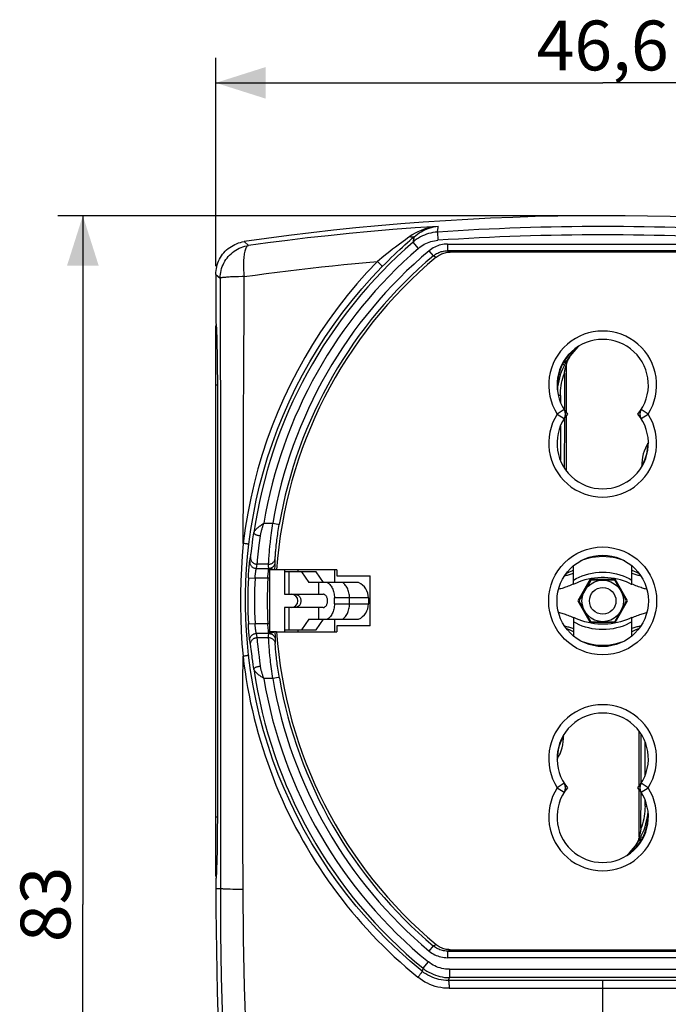
# Model space of a CAD drawing. Units: millimetres. Extents: x -35 to 113, y -42 to 64.
# Drawn here: x -35 to 4, y -5 to 54 of the extents above; entities that cross this region are included whole.
import ezdxf

# ---------------------------------------------------------------- set-up
doc = ezdxf.new("R2010")
doc.units = ezdxf.units.MM
doc.header["$LTSCALE"] = 16.335
doc.layers.get('0').update_dxf_attribs({"linetype": 'CONTINUOUS'})
doc.layers.add('IMPORT_IGES', color=7, linetype='CONTINUOUS')
doc.layers.add('RACCORDO', color=7, linetype='CONTINUOUS')
doc.styles.get("Standard").update_dxf_attribs({"font": 'txt', "width": 0.8})
doc.dimstyles.new('DIMSTYLE_1', dxfattribs={"dimtxt": 3, "dimasz": 3, "dimexe": 1.5, "dimexo": 0.5, "dimgap": 0.75, "dimtad": 1, "dimdec": 1, "dimtxsty": 'STANDARD', "dimblk": '_FILLED', "dimblk1": '_FILLED', "dimblk2": '_FILLED', "dimcen": 0.09, "dimadec": 0, "dimazin": 0, "dimtfac": 1, "dimtdec": 1, "dimtofl": 0, "dimtmove": 0, "dimatfit": 3, "dimldrblk": '_FILLED', "dimfxl": 1, "dimtolj": 1, "dimarcsym": 0})
doc.dimstyles.new('DIMSTYLE_2', dxfattribs={"dimtxt": 3, "dimasz": 3, "dimexe": 1.5, "dimexo": 0.5, "dimgap": 0.75, "dimtad": 1, "dimdec": 0, "dimtxsty": 'STANDARD', "dimblk": '_FILLED', "dimblk1": '_FILLED', "dimblk2": '_FILLED', "dimcen": 0.09, "dimadec": 0, "dimazin": 0, "dimtfac": 1, "dimtdec": 0, "dimtofl": 0, "dimtmove": 0, "dimatfit": 3, "dimldrblk": '_FILLED', "dimfxl": 1, "dimtolj": 1, "dimarcsym": 0})

# ---------------------------------------------------------------- blocks, each defined once
blk = doc.blocks.new('_FILLED')
at = {"color": 0, "linetype": 'BYBLOCK'}
blk.add_solid([(0, 0), (-1, 0.317), (-1, -0.317)], dxfattribs=at)
blk = doc.blocks.new('*D0')
at = {"color": 7, "linetype": 'CONTINUOUS'}
for p, q in [((-23.294, 39.208), (-23.294, 51.747)), ((23.294, 39.208), (23.294, 51.747)), ((-23.294, 50.247), (0, 50.247)), ((23.294, 50.247), (0, 50.247))]:
    blk.add_line(p, q, dxfattribs=at)
at = {"color": 7, "linetype": 'CONTINUOUS', "xscale": 3, "yscale": 3, "zscale": 3, "rotation": 180}
blk.add_blockref('_FILLED', (-23.294, 50.247), dxfattribs=at)
at = {"color": 7, "linetype": 'CONTINUOUS', "xscale": 3, "yscale": 3, "zscale": 3}
blk.add_blockref('_FILLED', (23.294, 50.247), dxfattribs=at)
at = {"color": 7, "linetype": 'CONTINUOUS', "insert": (0, 53.997), "char_height": 3, "width": 13.17857, "attachment_point": 2, "line_spacing_factor": 0.9}
blk.add_mtext('46,6', dxfattribs=at)
blk = doc.blocks.new('*D2')
at = {"color": 7, "linetype": 'CONTINUOUS'}
for p, q in [((-0.5, 42.247), (-32.8, 42.247)), ((-31.3, 42.247), (-31.3, 0.778)), ((-31.3, -40.691), (-31.3, 0.778)), ((-0.5, -40.691), (-32.8, -40.691))]:
    blk.add_line(p, q, dxfattribs=at)
at = {"color": 7, "linetype": 'CONTINUOUS', "xscale": 3, "yscale": 3, "zscale": 3}
for p, rotation in [((-31.3, 42.247), 90), ((-31.3, -40.691), 270)]:
    blk.add_blockref('_FILLED', p, dxfattribs=dict(at, rotation=rotation))
at = {"color": 7, "linetype": 'CONTINUOUS', "insert": (-35.05, 0.778), "char_height": 3, "width": 6.75, "attachment_point": 2, "rotation": 90, "line_spacing_factor": 0.9}
blk.add_mtext('83', dxfattribs=at)

msp = doc.modelspace()

# ---------------------------------------------------------------- linework, layer by layer
at = {"color": 7, "linetype": 'CONTINUOUS'}
msp.add_arc((4.76, 27.275), 2.4, 146.87706, 182.98408, dxfattribs=at)
at = {"layer": 'IMPORT_IGES', "color": 253, "linetype": 'CONTINUOUS'}
for p, q in [((-9.952, 41.264), (-9.919, 40.765)), ((-11.421, 40.66), (-11.417, 40.664)), ((-11.094, 40.282), (-11.421, 40.66)), ((-9.351, 40.537), (-9.351, 40.137)), ((-9.351, 40.537), (9.351, 40.537)), ((-10.188, 39.832), (-10.445, 40.138)), ((-9.191, 40.053), (-9.351, 40.137)), ((-23.293, 38.707), (-23.032, 38.481)), ((-21.923, 38.576), (-22.132, 38.569)), ((-1.848, 33.953), (-1.94, 33.953)), ((-21.624, 29.69), (-21.611, 33.258)), ((-2.202, 33.252), (-2.201, 30.408)), ((-2.307, 32.76), (-2.309, 30.563)), ((-23.202, 32.053), (-23.3, 32.053)), ((-2.55, 31.412), (-2.55, 31.024)), ((-2.317, 30.573), (-2.739, 30.303)), ((-2.739, 30.303), (-2.317, 30.034)), ((2.739, 30.303), (2.317, 30.573)), ((2.317, 30.034), (2.739, 30.303)), ((-21.635, 26.108), (-21.624, 29.69)), ((-2.309, 30.043), (-2.311, 27.065)), ((-2.2, 30.199), (-2.199, 26.903)), ((-2.55, 29.582), (-2.55, 27.527)), ((-21.644, 22.514), (-21.635, 26.108)), ((-21.57, 22.504), (-21.644, 22.514)), ((-21.501, 22.495), (-21.57, 22.504)), ((-18.903, 20.803), (-18.903, 19.453)), ((-16.15, 20.923), (-16.15, 20.153)), ((-14.1, 19.237), (-16.152, 19.237)), ((-15.245, 18.87), (-15.245, 19.237)), ((-18.903, 18.653), (-18.903, 17.303)), ((-16.152, 18.87), (-14.1, 18.87)), ((-16.15, 17.953), (-16.15, 17.183)), ((-21.66, 7.847), (-21.66, 10.977)), ((2.2, 7.907), (2.199, 11.204)), ((2.309, 8.064), (2.311, 11.042)), ((2.55, 8.524), (2.55, 10.58)), ((-21.66, 4.745), (-21.66, 7.847)), ((-2.317, 8.073), (-2.739, 7.803)), ((-2.739, 7.803), (-2.317, 7.534)), ((2.739, 7.803), (2.317, 8.073)), ((2.317, 7.534), (2.739, 7.803)), ((2.202, 4.855), (2.201, 7.699)), ((2.307, 5.347), (2.309, 7.543)), ((2.55, 6.694), (2.55, 7.082)), ((-23.3, 6.053), (-23.202, 6.053)), ((-21.657, 1.669), (-21.66, 4.745)), ((1.848, 4.153), (1.94, 4.153)), ((-23.293, 1.733), (-23.022, 1.733)), ((-22.076, 1.676), (-22.262, 1.68)), ((-21.873, 1.672), (-22.076, 1.676)), ((-21.657, 1.669), (-21.873, 1.672)), ((-10.445, -2.032), (-10.188, -1.726)), ((-9.351, -2.031), (-9.191, -1.947)), ((-9.351, -2.031), (-9.351, -2.431)), ((-10.814, -3.065), (-10.497, -2.678)), ((9.351, -2.431), (-9.351, -2.431)), ((-10.814, -3.065), (-10.872, -3.246)), ((-9.231, -3.13), (-9.231, -3.63)), ((-9.231, -3.13), (9.231, -3.13)), ((-9.293, -3.804), (-9.231, -3.63)), ((-6.413, -3.8), (-9.293, -3.804)), ((9.231, -3.63), (-9.231, -3.63)), ((-2.235, -3.797), (-6.413, -3.8)), ((2.235, -3.797), (-2.235, -3.797)), ((0, -40.691), (0, -3.797)), ((6.413, -3.8), (2.235, -3.797)), ((-9.248, -4.274), (-5.216, -4.269)), ((-5.216, -4.269), (-1.057, -4.267)), ((-1.057, -4.267), (2.109, -4.267)), ((2.109, -4.267), (5.216, -4.269))]:
    msp.add_line(p, q, dxfattribs=at)
at = {"layer": 'IMPORT_IGES', "color": 7, "linetype": 'CONTINUOUS'}
for p, q in [((-21.318, 40.46), (-21.581, 40.686)), ((9.351, 40.137), (-9.351, 40.137)), ((9.191, 40.053), (-9.191, 40.053)), ((-23.294, 38.708), (-23.294, 35.795)), ((-23.3, 2.503), (-23.3, 35.603)), ((-23.247, 35.214), (-23.238, 34.97)), ((-23.238, 34.97), (-23.23, 34.69)), ((-23.23, 34.69), (-23.223, 34.377)), ((-23.223, 34.377), (-23.217, 34.036)), ((-23.217, 34.036), (-23.211, 33.67)), ((-23.211, 33.67), (-23.207, 33.283)), ((-23.207, 33.283), (-23.204, 32.882)), ((-2.3, 33.254), (-2.419, 33.304)), ((-2.158, 33.508), (-2.26, 33.466)), ((-2.226, 33.151), (-2.202, 33.252)), ((-23.204, 32.882), (-23.202, 32.471)), ((-23.202, 32.471), (-23.202, 32.054)), ((-23.202, 32.053), (-23.202, 5.843)), ((-2.725, 31.828), (-2.725, 32.053)), ((-16, 20.923), (-19.635, 20.923)), ((-19.15, 20.803), (-19.15, 19.453)), ((-17.253, 20.803), (-19.148, 20.803)), ((-18.125, 20.803), (-17.687, 20.153)), ((-16.815, 20.153), (-17.253, 20.803)), ((-16, 20.923), (-16, 20.553)), ((-1.75, 20.041), (-1.75, 21.174)), ((1.75, 20.041), (1.75, 21.174)), ((-16, 20.553), (-14, 20.553)), ((-14, 17.553), (-14, 20.553)), ((-0.751, 20.353), (-1.501, 19.053)), ((-0.722, 20.303), (-1.443, 19.053)), ((-0.751, 20.353), (0.751, 20.353)), ((0.722, 20.303), (-0.722, 20.303)), ((1.443, 19.053), (0.722, 20.303)), ((1.501, 19.053), (0.751, 20.353)), ((-14.7, 20.153), (-17.687, 20.153)), ((-17.112, 20.153), (-17.112, 19.453)), ((-1.73, 20.052), (-1.75, 20.041)), ((1.75, 20.041), (1.734, 20.05)), ((1.837, 20.032), (1.75, 20.068)), ((-19.15, 19.453), (-16.838, 19.453)), ((-16.152, 18.87), (-16.152, 19.237)), ((-14.1, 19.237), (-14.1, 18.87)), ((-1.501, 19.053), (-0.751, 17.753)), ((-1.443, 19.053), (-0.722, 17.803)), ((0.722, 17.803), (1.443, 19.053)), ((0.751, 17.753), (1.501, 19.053)), ((-19.15, 18.653), (-19.15, 17.303)), ((-16.838, 18.653), (-19.15, 18.653)), ((-17.112, 18.653), (-17.112, 17.953)), ((-17.687, 17.953), (-18.125, 17.303)), ((-17.687, 17.953), (-14.7, 17.953)), ((-17.253, 17.303), (-16.815, 17.953)), ((-1.75, 18.066), (-1.75, 16.933)), ((-1.73, 18.055), (-1.75, 18.066)), ((-0.722, 17.803), (0.722, 17.803)), ((1.75, 18.066), (1.734, 18.057)), ((1.75, 16.933), (1.75, 18.066)), ((-19.148, 17.303), (-17.253, 17.303)), ((-16, 17.553), (-16, 17.183)), ((-14, 17.553), (-16, 17.553)), ((0.751, 17.753), (-0.751, 17.753)), ((-19.635, 17.183), (-16, 17.183)), ((2.725, 6.278), (2.725, 6.053)), ((-23.203, 5.43), (-23.206, 5.022)), ((-23.202, 5.843), (-23.203, 5.43)), ((-23.206, 5.022), (-23.209, 4.628)), ((2.226, 4.956), (2.202, 4.855)), ((2.3, 4.852), (2.419, 4.803)), ((-23.214, 4.251), (-23.22, 3.897)), ((-23.209, 4.628), (-23.214, 4.251)), ((2.158, 4.598), (2.26, 4.64)), ((-23.226, 3.569), (-23.234, 3.272)), ((-23.22, 3.897), (-23.226, 3.569)), ((-23.293, 2.312), (-23.293, 1.733)), ((-10.079, -1.671), (-10.133, -1.699)), ((-9.351, -2.031), (9.351, -2.031)), ((-9.191, -1.947), (9.191, -1.947))]:
    msp.add_line(p, q, dxfattribs=at)
at = {"layer": 'IMPORT_IGES', "color": 253, "linetype": 'CONTINUOUS'}
for points in [[(-9.897, 41.607), (-11.281, 41.512), (-12.635, 41.407), (-13.961, 41.293), (-15.259, 41.171), (-16.528, 41.041), (-17.768, 40.905), (-18.979, 40.762), (-20.162, 40.613), (-21.317, 40.46)], [(-9.897, 41.607), (-10.121, 41.581), (-10.337, 41.543), (-10.545, 41.493), (-10.746, 41.432), (-10.939, 41.36), (-11.123, 41.28), (-11.298, 41.19), (-11.463, 41.092), (-11.619, 40.988)], [(-11.357, 40.979), (-11.259, 41.061), (-11.157, 41.138), (-11.049, 41.211), (-10.937, 41.279), (-10.821, 41.342), (-10.7, 41.399), (-10.576, 41.451), (-10.448, 41.496), (-10.316, 41.535), (-10.18, 41.568), (-10.04, 41.593), (-9.898, 41.611)], [(-13.273, 39.179), (-13.087, 39.367), (-12.906, 39.548), (-12.728, 39.722), (-12.554, 39.889), (-12.385, 40.05), (-12.221, 40.204), (-12.062, 40.351), (-11.907, 40.491), (-11.76, 40.624), (-11.619, 40.75), (-11.484, 40.868), (-11.357, 40.979)], [(-11.619, 40.988), (-11.743, 40.899), (-11.875, 40.803), (-12.015, 40.7), (-12.32, 40.474)], [(-11.357, 40.979), (-11.372, 40.969), (-11.389, 40.96), (-11.407, 40.954), (-11.426, 40.949), (-11.447, 40.947), (-11.469, 40.947), (-11.492, 40.949), (-11.516, 40.953), (-11.541, 40.959), (-11.566, 40.967), (-11.592, 40.976), (-11.619, 40.988)], [(-9.952, 41.26), (-10.085, 41.248), (-10.218, 41.229), (-10.349, 41.202), (-10.479, 41.169), (-10.607, 41.128), (-10.732, 41.081), (-10.855, 41.027), (-10.975, 40.967), (-11.091, 40.9), (-11.204, 40.827), (-11.312, 40.749), (-11.417, 40.664)], [(-23.031, 38.481), (-23.027, 38.6), (-23.017, 38.718), (-22.999, 38.835), (-22.974, 38.952), (-22.943, 39.066), (-22.905, 39.179), (-22.86, 39.289), (-22.809, 39.396), (-22.751, 39.5), (-22.687, 39.601), (-22.618, 39.697), (-22.543, 39.789), (-22.462, 39.877), (-22.377, 39.96), (-22.286, 40.037), (-22.192, 40.109), (-22.093, 40.175), (-21.99, 40.235), (-21.884, 40.289), (-21.775, 40.337), (-21.664, 40.378), (-21.55, 40.412), (-21.434, 40.439), (-21.318, 40.46)], [(-21.317, 40.46), (-21.348, 40.448), (-21.378, 40.43), (-21.407, 40.404), (-21.435, 40.371), (-21.461, 40.332), (-21.485, 40.285), (-21.508, 40.232), (-21.529, 40.173), (-21.548, 40.107), (-21.566, 40.035), (-21.581, 39.958), (-21.594, 39.875), (-21.606, 39.787), (-21.615, 39.694), (-21.622, 39.596), (-21.627, 39.495), (-21.629, 39.39), (-21.63, 39.282), (-21.628, 39.17), (-21.624, 39.056), (-21.618, 38.94), (-21.61, 38.822), (-21.599, 38.703), (-21.587, 38.584)], [(-12.32, 40.474), (-12.481, 40.351), (-12.648, 40.223), (-12.82, 40.09), (-12.998, 39.95), (-13.181, 39.803), (-13.562, 39.493)], [(-11.094, 40.282), (-11.01, 40.351), (-10.923, 40.415), (-10.834, 40.473), (-10.74, 40.527), (-10.644, 40.576), (-10.546, 40.62), (-10.445, 40.658), (-10.342, 40.691), (-10.238, 40.718), (-10.133, 40.739), (-10.027, 40.755), (-9.919, 40.765)], [(-9.351, 40.537), (-9.451, 40.534), (-9.55, 40.525), (-9.648, 40.511), (-9.744, 40.491), (-9.84, 40.465), (-9.934, 40.434), (-10.025, 40.398), (-10.115, 40.356), (-10.202, 40.309), (-10.286, 40.257), (-10.367, 40.2), (-10.445, 40.138)], [(-10.188, 39.832), (-10.128, 39.879), (-10.066, 39.923), (-10.002, 39.963), (-9.935, 39.998), (-9.867, 40.03), (-9.797, 40.058), (-9.725, 40.082), (-9.652, 40.101), (-9.578, 40.117), (-9.503, 40.128), (-9.427, 40.134), (-9.351, 40.136)], [(-13.562, 39.493), (-14.192, 38.827), (-14.797, 38.145), (-15.378, 37.446), (-15.937, 36.731), (-16.472, 36), (-16.984, 35.252), (-17.474, 34.486), (-17.941, 33.705), (-18.383, 32.908), (-18.801, 32.096), (-19.196, 31.268), (-19.562, 30.431), (-19.901, 29.586), (-20.214, 28.731), (-20.5, 27.868), (-20.758, 26.997), (-20.99, 26.118), (-21.194, 25.23), (-21.371, 24.333), (-21.521, 23.428), (-21.644, 22.514)], [(-21.587, 38.584), (-20.925, 38.674), (-20.262, 38.762), (-19.598, 38.847), (-18.934, 38.929), (-18.27, 39.009), (-17.603, 39.086), (-16.932, 39.16), (-16.259, 39.233), (-15.585, 39.302), (-14.91, 39.368), (-14.236, 39.432), (-13.562, 39.493)], [(-21.304, 22.461), (-21.184, 23.352), (-21.035, 24.236), (-20.86, 25.114), (-20.658, 25.983), (-20.429, 26.844), (-20.174, 27.698), (-19.891, 28.546), (-19.582, 29.386), (-19.246, 30.218), (-18.882, 31.042), (-18.492, 31.857), (-18.076, 32.658), (-17.637, 33.445), (-17.174, 34.216), (-16.687, 34.973), (-16.177, 35.713), (-15.644, 36.437), (-15.087, 37.146), (-14.506, 37.841), (-13.901, 38.519), (-13.273, 39.179)], [(-13.273, 39.179), (-13.274, 39.183), (-13.278, 39.189), (-13.284, 39.199), (-13.294, 39.211), (-13.307, 39.227), (-13.323, 39.245), (-13.342, 39.265), (-13.363, 39.288), (-13.386, 39.313), (-13.412, 39.34), (-13.439, 39.368), (-13.468, 39.398), (-13.499, 39.429), (-13.562, 39.493)], [(-22.132, 38.569), (-22.23, 38.566), (-22.324, 38.561), (-22.414, 38.557), (-22.498, 38.552), (-22.577, 38.547), (-22.651, 38.542), (-22.719, 38.536), (-22.78, 38.531), (-22.836, 38.525), (-22.884, 38.519), (-22.926, 38.513), (-22.962, 38.506), (-22.99, 38.5), (-23.011, 38.494), (-23.025, 38.487), (-23.032, 38.481)], [(-21.587, 38.584), (-21.702, 38.582), (-21.923, 38.576)], [(-21.611, 33.258), (-21.595, 36.812), (-21.587, 38.584)], [(-23.032, 38.481), (-23.026, 34.4), (-23.022, 30.319), (-23.019, 26.237), (-23.017, 22.153), (-23.016, 18.068), (-23.016, 13.984), (-23.017, 9.9), (-23.019, 5.816), (-23.022, 1.733)], [(-2.55, 31.412), (-2.547, 31.566), (-2.538, 31.718), (-2.523, 31.87), (-2.501, 32.022), (-2.474, 32.172), (-2.441, 32.321), (-2.402, 32.469), (-2.358, 32.615), (-2.307, 32.76)], [(-2.55, 31.412), (-2.576, 31.412), (-2.602, 31.412), (-2.627, 31.412), (-2.65, 31.411), (-2.672, 31.41), (-2.674, 31.41)], [(-21.644, 22.514), (-21.709, 21.758), (-21.757, 21.002), (-21.79, 20.246), (-21.807, 19.49), (-21.808, 18.734), (-21.794, 17.979), (-21.763, 17.225), (-21.718, 16.472), (-21.656, 15.72)], [(-21.319, 15.777), (-21.395, 16.516), (-21.451, 17.258), (-21.488, 18.001), (-21.506, 18.744), (-21.504, 19.488), (-21.483, 20.232), (-21.443, 20.976), (-21.384, 21.719), (-21.304, 22.461)], [(-21.304, 22.461), (-21.307, 22.463), (-21.312, 22.464), (-21.321, 22.466), (-21.333, 22.469), (-21.349, 22.472), (-21.367, 22.475), (-21.389, 22.478), (-21.413, 22.482), (-21.44, 22.486), (-21.501, 22.495)], [(-1.75, 20.894), (-1.81, 20.873), (-2.025, 20.78), (-2.212, 20.687)], [(-1.75, 20.304), (-1.587, 20.401), (-1.412, 20.488), (-1.229, 20.564), (-1.037, 20.63), (-0.838, 20.684), (-0.633, 20.727), (-0.425, 20.758), (-0.213, 20.776), (0, 20.783)], [(0, 20.783), (0.213, 20.776), (0.425, 20.758), (0.633, 20.727), (0.838, 20.684), (1.037, 20.63), (1.229, 20.564), (1.412, 20.488), (1.587, 20.401), (1.75, 20.304)], [(2.212, 20.687), (2.025, 20.78), (1.81, 20.873), (1.75, 20.894)], [(-15.245, 19.237), (-15.248, 19.314), (-15.254, 19.391), (-15.264, 19.467), (-15.278, 19.541), (-15.296, 19.614), (-15.318, 19.684), (-15.343, 19.752), (-15.372, 19.816), (-15.405, 19.878), (-15.44, 19.935), (-15.479, 19.988), (-15.52, 20.037), (-15.564, 20.081), (-15.609, 20.12), (-15.657, 20.153)], [(-18.536, 19.453), (-18.497, 19.451), (-18.459, 19.445), (-18.422, 19.434), (-18.387, 19.419), (-18.352, 19.4), (-18.32, 19.377), (-18.29, 19.351), (-18.263, 19.321), (-18.239, 19.288), (-18.218, 19.253), (-18.2, 19.216), (-18.187, 19.177), (-18.177, 19.136), (-18.171, 19.095), (-18.169, 19.053)], [(-18.169, 19.053), (-18.171, 19.011), (-18.177, 18.97), (-18.187, 18.93), (-18.2, 18.891), (-18.218, 18.853), (-18.239, 18.818), (-18.263, 18.786), (-18.29, 18.756), (-18.32, 18.73), (-18.352, 18.707), (-18.387, 18.688), (-18.422, 18.673), (-18.459, 18.662), (-18.497, 18.655), (-18.536, 18.653)], [(-15.657, 17.953), (-15.609, 17.987), (-15.564, 18.026), (-15.52, 18.07), (-15.479, 18.118), (-15.44, 18.172), (-15.405, 18.229), (-15.372, 18.29), (-15.343, 18.355), (-15.318, 18.423), (-15.296, 18.493), (-15.278, 18.566), (-15.264, 18.64), (-15.254, 18.716), (-15.248, 18.793), (-15.245, 18.87)], [(0, 17.324), (-0.213, 17.33), (-0.425, 17.349), (-0.633, 17.379), (-0.838, 17.422), (-1.037, 17.477), (-1.229, 17.542), (-1.412, 17.619), (-1.587, 17.706), (-1.75, 17.803)], [(1.75, 17.803), (1.587, 17.706), (1.412, 17.619), (1.229, 17.542), (1.037, 17.477), (0.838, 17.422), (0.633, 17.379), (0.425, 17.349), (0.213, 17.33), (0, 17.324)], [(-2.212, 17.42), (-2.025, 17.326), (-1.81, 17.234), (-1.75, 17.212)], [(1.75, 17.212), (1.81, 17.234), (2.025, 17.326), (2.212, 17.42)], [(-21.66, 10.977), (-21.658, 14.132), (-21.656, 15.72)], [(-21.547, 15.735), (-21.619, 15.725), (-21.656, 15.72)], [(-21.656, 15.72), (-21.598, 15.25), (-21.533, 14.781), (-21.46, 14.312), (-21.38, 13.843), (-21.292, 13.375), (-21.196, 12.909), (-21.093, 12.445), (-20.982, 11.982), (-20.864, 11.523), (-20.739, 11.066), (-20.607, 10.613), (-20.469, 10.163), (-20.323, 9.716), (-20.17, 9.273), (-20.011, 8.832), (-19.845, 8.394), (-19.672, 7.96), (-19.492, 7.528), (-19.305, 7.099), (-19.111, 6.673), (-18.91, 6.25), (-18.702, 5.83), (-18.487, 5.413), (-18.265, 4.998), (-18.036, 4.586), (-17.8, 4.177), (-17.557, 3.772), (-17.308, 3.371), (-17.053, 2.975), (-16.791, 2.583), (-16.525, 2.196), (-16.252, 1.815), (-15.975, 1.439), (-15.691, 1.068), (-15.401, 0.702), (-15.107, 0.341), (-14.806, -0.015), (-14.5, -0.366), (-14.189, -0.712), (-13.872, -1.054), (-13.549, -1.39), (-13.22, -1.722), (-12.886, -2.048), (-12.546, -2.37), (-12.201, -2.686), (-11.849, -2.997), (-11.492, -3.304), (-11.129, -3.605)], [(-21.319, 15.777), (-21.321, 15.775), (-21.327, 15.773), (-21.335, 15.77), (-21.347, 15.767), (-21.363, 15.764), (-21.381, 15.761), (-21.402, 15.757), (-21.426, 15.753), (-21.453, 15.748), (-21.482, 15.744), (-21.514, 15.739), (-21.547, 15.735)], [(-10.872, -3.246), (-11.589, -2.644), (-12.284, -2.021), (-12.956, -1.377), (-13.605, -0.716), (-14.23, -0.036), (-14.834, 0.664), (-15.415, 1.384), (-15.972, 2.121), (-16.507, 2.878), (-17.019, 3.655), (-17.507, 4.45), (-17.967, 5.257), (-18.4, 6.076), (-18.805, 6.907), (-19.182, 7.749), (-19.532, 8.601), (-19.854, 9.464), (-20.149, 10.338), (-20.416, 11.226), (-20.656, 12.124), (-20.866, 13.029), (-21.047, 13.94), (-21.198, 14.856), (-21.319, 15.777)], [(2.55, 6.694), (2.547, 6.541), (2.538, 6.388), (2.523, 6.236), (2.502, 6.085), (2.474, 5.934), (2.441, 5.785), (2.403, 5.637), (2.358, 5.491), (2.307, 5.347)], [(2.55, 6.694), (2.576, 6.694), (2.602, 6.694), (2.627, 6.695), (2.65, 6.696), (2.672, 6.696), (2.674, 6.696)], [(-23.022, 1.733), (-23.009, -0.937), (-22.963, -3.601), (-22.886, -6.259), (-22.778, -8.911), (-22.638, -11.555), (-22.468, -14.194), (-22.266, -16.827), (-22.034, -19.454), (-21.772, -22.074), (-21.478, -24.688), (-21.155, -27.296), (-20.801, -29.898), (-20.417, -32.493), (-20.003, -35.082), (-19.559, -37.664)], [(-22.262, 1.68), (-22.434, 1.686), (-22.513, 1.689), (-22.587, 1.692), (-22.656, 1.695), (-22.72, 1.698), (-22.779, 1.702), (-22.832, 1.705), (-22.879, 1.709), (-22.92, 1.713), (-22.954, 1.717), (-22.982, 1.721), (-23.002, 1.725), (-23.016, 1.729), (-23.022, 1.733)], [(-18.019, -37.617), (-18.433, -35.321), (-18.829, -32.98), (-19.206, -30.593), (-19.562, -28.161), (-19.895, -25.682), (-20.204, -23.158), (-20.488, -20.587), (-20.745, -17.969), (-20.973, -15.305), (-21.172, -12.594), (-21.339, -9.836), (-21.473, -7.03), (-21.571, -4.178), (-21.633, -1.278), (-21.657, 1.669)], [(-9.351, -2.03), (-9.427, -2.028), (-9.503, -2.021), (-9.578, -2.01), (-9.652, -1.995), (-9.725, -1.975), (-9.797, -1.952), (-9.867, -1.924), (-9.935, -1.892), (-10.002, -1.856), (-10.066, -1.816), (-10.128, -1.773), (-10.188, -1.726)], [(-10.445, -2.032), (-10.367, -2.094), (-10.286, -2.151), (-10.202, -2.203), (-10.115, -2.249), (-10.025, -2.291), (-9.934, -2.328), (-9.84, -2.359), (-9.744, -2.384), (-9.648, -2.405), (-9.55, -2.419), (-9.451, -2.428), (-9.351, -2.431)], [(-9.231, -3.13), (-9.346, -3.126), (-9.46, -3.117), (-9.572, -3.1), (-9.684, -3.078), (-9.795, -3.049), (-9.903, -3.013), (-10.009, -2.972), (-10.114, -2.924), (-10.215, -2.871), (-10.312, -2.812), (-10.406, -2.748), (-10.497, -2.678)], [(-10.872, -3.246), (-10.872, -3.249), (-10.873, -3.254), (-10.877, -3.262), (-10.882, -3.272), (-10.889, -3.284), (-10.899, -3.298), (-10.91, -3.315), (-10.922, -3.333), (-10.937, -3.354), (-10.953, -3.377), (-10.971, -3.401), (-10.991, -3.427), (-11.011, -3.455), (-11.033, -3.483), (-11.056, -3.513), (-11.08, -3.543), (-11.104, -3.574), (-11.129, -3.605)], [(-9.293, -3.804), (-9.436, -3.8), (-9.578, -3.787), (-9.719, -3.767), (-9.859, -3.739), (-9.996, -3.703), (-10.131, -3.659), (-10.264, -3.608), (-10.394, -3.549), (-10.52, -3.484), (-10.642, -3.411), (-10.759, -3.332), (-10.872, -3.246)], [(-10.814, -3.065), (-10.7, -3.152), (-10.582, -3.232), (-10.46, -3.306), (-10.334, -3.372), (-10.204, -3.431), (-10.071, -3.483), (-9.935, -3.527), (-9.797, -3.563), (-9.657, -3.592), (-9.516, -3.613), (-9.374, -3.625), (-9.231, -3.63)], [(-9.248, -4.274), (-9.417, -4.27), (-9.585, -4.256), (-9.752, -4.232), (-9.917, -4.199), (-10.081, -4.156), (-10.243, -4.104), (-10.401, -4.042), (-10.555, -3.973), (-10.705, -3.894), (-10.85, -3.807), (-10.992, -3.711), (-11.129, -3.605)], [(-9.293, -3.804), (-9.289, -3.806), (-9.286, -3.812), (-9.282, -3.821), (-9.279, -3.833), (-9.275, -3.848), (-9.272, -3.866), (-9.269, -3.887), (-9.266, -3.911), (-9.263, -3.938), (-9.26, -3.968), (-9.257, -4.001), (-9.255, -4.035), (-9.253, -4.072), (-9.251, -4.11), (-9.25, -4.15), (-9.249, -4.191), (-9.248, -4.232), (-9.248, -4.274)]]:
    msp.add_lwpolyline(points, dxfattribs=at)
at = {"layer": 'IMPORT_IGES', "color": 7, "linetype": 'CONTINUOUS'}
for points in [[(-9.952, 41.26), (-9.947, 41.299), (-9.941, 41.338), (-9.935, 41.377), (-9.928, 41.416), (-9.921, 41.455), (-9.914, 41.494), (-9.908, 41.533), (-9.903, 41.572), (-9.898, 41.611)], [(-11.357, 40.979), (-11.36, 40.963), (-11.364, 40.947), (-11.367, 40.932), (-11.37, 40.916), (-11.372, 40.901), (-11.375, 40.885), (-11.378, 40.87), (-11.382, 40.854), (-11.39, 40.817)], [(-23.294, 38.708), (-23.29, 38.827), (-23.28, 38.945), (-23.262, 39.062), (-23.238, 39.178), (-23.206, 39.293), (-23.168, 39.406), (-23.124, 39.516), (-23.072, 39.623), (-23.015, 39.727), (-22.951, 39.827), (-22.882, 39.924), (-22.807, 40.016), (-22.726, 40.103), (-22.641, 40.186), (-22.551, 40.263), (-22.456, 40.335), (-22.357, 40.401), (-22.255, 40.461), (-22.149, 40.515), (-22.04, 40.563), (-21.928, 40.604), (-21.815, 40.638), (-21.7, 40.665), (-21.582, 40.686)], [(-11.39, 40.817), (-11.394, 40.798), (-11.398, 40.778), (-11.402, 40.759), (-11.405, 40.739), (-11.408, 40.72), (-11.412, 40.7), (-11.417, 40.68), (-11.421, 40.66)], [(-10.188, 39.832), (-10.151, 39.814), (-10.133, 39.805), (-10.115, 39.796), (-10.097, 39.787), (-10.079, 39.778), (-10.061, 39.769), (-10.024, 39.751)], [(-10.024, 39.751), (-9.964, 39.798), (-9.903, 39.841), (-9.839, 39.88), (-9.772, 39.915), (-9.704, 39.947), (-9.634, 39.974), (-9.563, 39.998), (-9.49, 40.018), (-9.416, 40.033), (-9.342, 40.044), (-9.267, 40.051), (-9.191, 40.053)], [(-23.293, 35.795), (-23.288, 35.775), (-23.283, 35.744), (-23.277, 35.701), (-23.272, 35.647), (-23.267, 35.582), (-23.262, 35.506)], [(-23.262, 35.506), (-23.257, 35.419), (-23.252, 35.321), (-23.247, 35.214)], [(-1.932, 33.846), (-1.969, 33.794), (-2.004, 33.739), (-2.038, 33.679), (-2.07, 33.617), (-2.101, 33.551), (-2.129, 33.481), (-2.156, 33.408), (-2.18, 33.331), (-2.202, 33.252)], [(-2.307, 32.76), (-2.296, 32.82), (-2.285, 32.878), (-2.273, 32.935), (-2.262, 32.991), (-2.25, 33.045), (-2.238, 33.098), (-2.226, 33.151)], [(0, 21.719), (-0.215, 21.712), (-0.427, 21.694), (-0.633, 21.664), (-0.837, 21.621), (-1.037, 21.566), (-1.229, 21.501), (-1.33, 21.458)], [(1.329, 21.459), (1.229, 21.501), (1.037, 21.566), (0.837, 21.621), (0.633, 21.664), (0.427, 21.694), (0.215, 21.712), (0, 21.719)], [(-2.291, 20.574), (-2.284, 20.574), (-2.232, 20.583), (-2.178, 20.593), (-2.123, 20.606), (-2.065, 20.62), (-2.006, 20.637), (-1.945, 20.655), (-1.882, 20.674), (-1.817, 20.696), (-1.75, 20.719)], [(1.734, 20.05), (1.585, 20.125), (1.426, 20.195), (1.258, 20.258), (1.081, 20.313), (0.897, 20.36), (0.706, 20.399), (0.511, 20.429), (0.312, 20.449), (0.11, 20.459), (-0.092, 20.459), (-0.294, 20.45), (-0.494, 20.431), (-0.691, 20.402), (-0.883, 20.363), (-1.069, 20.316), (-1.248, 20.261), (-1.418, 20.198), (-1.579, 20.128), (-1.73, 20.052)], [(1.75, 20.719), (1.817, 20.696), (1.882, 20.674), (1.945, 20.655), (2.006, 20.637), (2.065, 20.62), (2.123, 20.606), (2.178, 20.593), (2.232, 20.583), (2.284, 20.574), (2.291, 20.574)], [(-16.564, 20.153), (-16.515, 20.119), (-16.469, 20.08), (-16.426, 20.037), (-16.385, 19.988), (-16.347, 19.935), (-16.311, 19.877), (-16.279, 19.816), (-16.25, 19.752), (-16.224, 19.684), (-16.203, 19.614), (-16.184, 19.541), (-16.17, 19.467), (-16.16, 19.392), (-16.154, 19.315), (-16.152, 19.237)], [(-1.75, 20.068), (-1.837, 20.032), (-1.922, 19.998), (-2.004, 19.965), (-2.084, 19.934), (-2.161, 19.904), (-2.236, 19.877), (-2.309, 19.851), (-2.379, 19.828), (-2.448, 19.806), (-2.515, 19.787), (-2.579, 19.77), (-2.642, 19.755), (-2.659, 19.752)], [(2.659, 19.752), (2.643, 19.755), (2.58, 19.77), (2.515, 19.787), (2.448, 19.806), (2.38, 19.828), (2.309, 19.851), (2.236, 19.877), (2.162, 19.904), (2.084, 19.934), (2.005, 19.965), (1.922, 19.998), (1.837, 20.032)], [(-16.564, 19.053), (-16.565, 19.096), (-16.57, 19.137), (-16.577, 19.177), (-16.587, 19.216), (-16.601, 19.254), (-16.616, 19.289), (-16.634, 19.321), (-16.654, 19.351), (-16.677, 19.377), (-16.701, 19.399), (-16.726, 19.419), (-16.753, 19.434), (-16.78, 19.444), (-16.809, 19.451), (-16.838, 19.453)], [(-16.838, 18.653), (-16.809, 18.656), (-16.78, 18.662), (-16.753, 18.673), (-16.726, 18.688), (-16.701, 18.707), (-16.677, 18.73), (-16.654, 18.756), (-16.634, 18.786), (-16.616, 18.818), (-16.601, 18.853), (-16.587, 18.89), (-16.577, 18.929), (-16.57, 18.969), (-16.565, 19.011), (-16.564, 19.053)], [(-16.152, 18.87), (-16.154, 18.792), (-16.16, 18.715), (-16.17, 18.64), (-16.184, 18.565), (-16.203, 18.492), (-16.224, 18.422), (-16.25, 18.355), (-16.279, 18.29), (-16.311, 18.229), (-16.347, 18.172), (-16.385, 18.119), (-16.426, 18.07), (-16.469, 18.026), (-16.515, 17.987), (-16.564, 17.953)], [(-1.75, 18.039), (-1.837, 18.075), (-1.922, 18.109), (-2.004, 18.141), (-2.084, 18.173), (-2.161, 18.202), (-2.236, 18.23), (-2.309, 18.255), (-2.379, 18.279), (-2.448, 18.3), (-2.515, 18.319), (-2.58, 18.336), (-2.643, 18.351), (-2.659, 18.354)], [(1.734, 18.057), (1.585, 17.981), (1.426, 17.912), (1.258, 17.849), (1.081, 17.794), (0.897, 17.746), (0.706, 17.708), (0.511, 17.678), (0.312, 17.658), (0.11, 17.648), (-0.092, 17.647), (-0.294, 17.657), (-0.494, 17.676), (-0.691, 17.705), (-0.883, 17.743), (-1.069, 17.79), (-1.248, 17.846), (-1.418, 17.909), (-1.579, 17.979), (-1.73, 18.055)], [(1.75, 18.039), (1.837, 18.075), (1.922, 18.109), (2.004, 18.141), (2.084, 18.173), (2.161, 18.202), (2.236, 18.23), (2.309, 18.255), (2.379, 18.279), (2.448, 18.3), (2.515, 18.319), (2.579, 18.336), (2.642, 18.351), (2.659, 18.354)], [(-2.291, 17.533), (-2.284, 17.532), (-2.232, 17.524), (-2.178, 17.513), (-2.123, 17.501), (-2.065, 17.486), (-2.006, 17.47), (-1.945, 17.452), (-1.882, 17.432), (-1.817, 17.411), (-1.75, 17.388)], [(2.291, 17.533), (2.284, 17.532), (2.232, 17.524), (2.178, 17.513), (2.123, 17.501), (2.065, 17.486), (2.006, 17.47), (1.945, 17.452), (1.882, 17.432), (1.817, 17.411), (1.75, 17.388)], [(-1.329, 16.647), (-1.229, 16.606), (-1.037, 16.54), (-0.837, 16.486), (-0.633, 16.443), (-0.427, 16.413), (-0.215, 16.394), (0, 16.388)], [(0, 16.388), (0.215, 16.394), (0.427, 16.413), (0.633, 16.443), (0.837, 16.486), (1.037, 16.54), (1.229, 16.606), (1.33, 16.648)], [(2.307, 5.346), (2.296, 5.287), (2.285, 5.228), (2.273, 5.171), (2.262, 5.115), (2.25, 5.061), (2.238, 5.008), (2.226, 4.956)], [(2.202, 4.855), (2.18, 4.774), (2.155, 4.697), (2.128, 4.623), (2.1, 4.553), (2.069, 4.487), (2.037, 4.425), (2.003, 4.366), (1.968, 4.311), (1.932, 4.261)], [(-23.234, 3.272), (-23.243, 3.01), (-23.247, 2.892), (-23.252, 2.785), (-23.257, 2.688), (-23.262, 2.601)], [(-23.262, 2.601), (-23.267, 2.525), (-23.272, 2.459), (-23.277, 2.405), (-23.283, 2.363), (-23.288, 2.332), (-23.293, 2.312)], [(-10.133, -1.699), (-10.17, -1.717), (-10.188, -1.726)], [(-10.024, -1.644), (-10.043, -1.653), (-10.079, -1.671)], [(-9.191, -1.947), (-9.267, -1.944), (-9.342, -1.938), (-9.416, -1.927), (-9.49, -1.911), (-9.563, -1.891), (-9.634, -1.868), (-9.704, -1.84), (-9.772, -1.808), (-9.839, -1.773), (-9.903, -1.734), (-9.964, -1.691), (-10.024, -1.644)]]:
    msp.add_lwpolyline(points, dxfattribs=at)
at = {"layer": 'IMPORT_IGES', "color": 253, "linetype": 'CONTINUOUS'}
msp.add_circle((0, 19.053), 3.25, dxfattribs=at)
at = {"layer": 'IMPORT_IGES', "color": 7, "linetype": 'CONTINUOUS'}
for radius in [2.75, 1.25, 0.8]:
    msp.add_circle((0, 19.053), radius, dxfattribs=at)
for centre, radius, start, end in [((0, -107.747), 149.993, 81.72724, 98.27276), ((7.275, 19.053), 26.975, 129.88901, 176.02487), ((-23.1, 35.603), 0.2, 152.29511, 180), ((0, 32.053), 2.75, 320.4788, 219.5212), ((-0.109, 32.895), 2, 130.61688, 133.54721), ((1.31, 31.402), 4.06, 133.54721, 174.95574), ((0, 32.053), 2.725, 124.33386, 180), ((-2.751, 33.369), 1, 31.4208, 36.20556), ((-2.751, 33.369), 0.5, 357.93655, 20.02311), ((0, 28.553), 2.75, 140.4788, 39.5212), ((-2.739, 30.303), 0.5, 327.42103, 32.57897), ((2.739, 30.303), 0.5, 147.42103, 212.57897), ((0, 28.553), 2.725, 330.1222, 359.80997), ((-15.1, 19.237), 1, 0, 66.42182), ((-18.75, 19.053), 0.4, 270, 90), ((-15.1, 18.87), 1, 293.57818, 360), ((7.275, 19.053), 26.975, 183.97513, 230.11098), ((0, 9.553), 2.75, 320.4788, 219.5212), ((-4.76, 10.832), 2.4, 326.87706, 2.9889), ((0, 9.553), 2.725, 150.12292, 179.81045), ((0, 6.053), 2.75, 140.4788, 39.5212), ((-2.739, 7.803), 0.5, 327.42103, 32.57897), ((2.739, 7.803), 0.5, 147.42103, 212.57897), ((-1.31, 6.704), 4.06, 313.54721, 354.95574), ((0, 6.053), 2.725, 304.33386, 360), ((2.751, 4.737), 0.5, 177.93655, 200.02311), ((2.751, 4.737), 1, 211.4208, 216.20556), ((0.109, 5.211), 2, 310.63231, 313.54721), ((-23.1, 2.503), 0.2, 180, 207.70488), ((197.9, 1.733), 221.193, 180, 190.30455)]:
    msp.add_arc(centre, radius, start, end, dxfattribs=at)
at = {"layer": 'IMPORT_IGES', "color": 253, "linetype": 'CONTINUOUS'}
for centre, radius, start, end in [((0, -107.747), 149.343, 86.17905, 93.82094), ((0, -107.747), 148.843, 86.17901, 93.821), ((0, 32.053), 3.25, 327.42103, 212.57897), ((0, 28.553), 3.25, 147.42103, 32.57897), ((0, 9.553), 3.25, 327.42103, 212.57897), ((0, 6.053), 3.25, 147.42103, 32.57897)]:
    msp.add_arc(centre, radius, start, end, dxfattribs=at)
at = {"layer": 'IMPORT_IGES', "color": 7, "linetype": 'CONTINUOUS'}
for centre, major_axis, start_param, end_param in [((-16.15, 20.95), (0, 4.4), -4.706328, -4.679049), ((-16.15, 20.95), (0, 3.227), -4.704124, -4.666919), ((-16.15, 17.157), (0, 4.4), 1.537457, 1.564736), ((-16.15, 17.157), (0, 3.227), 1.525326, 1.562532)]:
    msp.add_ellipse(centre, major_axis=major_axis, ratio=0.681818, start_param=start_param, end_param=end_param, dxfattribs=at)
at = {"layer": 'RACCORDO', "color": 253, "linetype": 'CONTINUOUS'}
for p, q in [((-20.514, 23.652), (-20.406, 23.726)), ((-20.44, 23.623), (-20.406, 23.726)), ((-20.406, 23.726), (-19.868, 23.726)), ((-19.868, 23.726), (-19.563, 23.674)), ((-20.471, 23.524), (-20.44, 23.623)), ((-19.563, 23.674), (-19.529, 23.668)), ((-21.113, 22.363), (-21.086, 22.564)), ((-21.086, 22.564), (-21.056, 22.785)), ((-20.675, 22.411), (-20.643, 22.682)), ((-20.643, 22.682), (-20.607, 22.971)), ((-20.776, 21.504), (-20.716, 22.049)), ((-20.716, 22.049), (-20.675, 22.411)), ((-21.252, 21.438), (-21.226, 21.581)), ((-21.226, 21.581), (-21.204, 21.695)), ((-19.715, 21.509), (-19.716, 21.62)), ((-19.713, 21.37), (-19.715, 21.509)), ((-21.318, 20.701), (-21.31, 20.826)), ((-21.31, 20.826), (-21.301, 20.945)), ((-21.301, 20.945), (-21.293, 21.054)), ((-21.293, 21.054), (-21.284, 21.152)), ((-20.854, 21.011), (-20.827, 21.152)), ((-20.854, 21.011), (-20.111, 21.011)), ((-20.827, 21.152), (-20.806, 21.264)), ((-20.114, 21.264), (-20.806, 21.264)), ((-20.144, 20.646), (-20.122, 20.867)), ((-20.122, 20.867), (-20.118, 20.917)), ((-20.118, 20.917), (-20.114, 20.959)), ((-20.113, 21.152), (-20.114, 21.264)), ((-20.111, 21.011), (-20.113, 21.152)), ((-19.736, 20.923), (-19.719, 21.21)), ((-19.719, 21.21), (-19.716, 21.281)), ((-21.333, 20.439), (-21.326, 20.572)), ((-21.333, 20.439), (-20.933, 20.42)), ((-21.326, 20.572), (-21.318, 20.701)), ((-20.164, 20.42), (-20.933, 20.42)), ((-20.164, 20.42), (-20.154, 20.535)), ((-20.05, 20.414), (-20.164, 20.42)), ((-20.154, 20.535), (-20.144, 20.646)), ((-21.333, 17.667), (-20.933, 17.687)), ((-21.325, 17.521), (-21.333, 17.667)), ((-21.317, 17.382), (-21.325, 17.521)), ((-21.308, 17.251), (-21.317, 17.382)), ((-21.299, 17.133), (-21.308, 17.251)), ((-20.933, 17.687), (-20.164, 17.687)), ((-20.164, 17.687), (-20.05, 17.692)), ((-20.154, 17.569), (-20.164, 17.687)), ((-20.147, 17.492), (-20.154, 17.569)), ((-20.119, 17.206), (-20.147, 17.492)), ((-21.29, 17.026), (-21.299, 17.133)), ((-21.282, 16.93), (-21.29, 17.026)), ((-21.274, 16.846), (-21.282, 16.93)), ((-21.231, 16.554), (-21.252, 16.669)), ((-20.833, 16.983), (-20.854, 17.096)), ((-20.111, 17.096), (-20.854, 17.096)), ((-20.806, 16.842), (-20.833, 16.983)), ((-20.806, 16.842), (-20.114, 16.842)), ((-20.776, 16.597), (-20.79, 16.721)), ((-20.114, 16.842), (-20.113, 16.969)), ((-20.113, 16.969), (-20.111, 17.096)), ((-19.714, 16.625), (-19.716, 16.486)), ((-19.713, 16.738), (-19.714, 16.625)), ((-21.204, 16.411), (-21.231, 16.554)), ((-21.165, 16.139), (-21.181, 16.259)), ((-21.112, 15.731), (-21.165, 16.139)), ((-20.758, 16.44), (-20.776, 16.597)), ((-20.727, 16.152), (-20.758, 16.44)), ((-20.702, 15.928), (-20.727, 16.152)), ((-21.038, 15.198), (-21.07, 15.423)), ((-20.673, 15.682), (-20.702, 15.928)), ((-20.642, 15.417), (-20.673, 15.682)), ((-20.607, 15.136), (-20.642, 15.417)), ((-21.003, 14.958), (-21.038, 15.198)), ((-20.406, 14.38), (-20.439, 14.481)), ((-19.868, 14.38), (-20.406, 14.38)), ((-19.529, 14.438), (-19.868, 14.38))]:
    msp.add_line(p, q, dxfattribs=at)
at = {"layer": 'RACCORDO', "color": 7, "linetype": 'CONTINUOUS'}
for p, q in [((-20.05, 17.109), (-20.05, 20.997)), ((-19.635, 20.923), (-20.05, 20.923)), ((-19.635, 17.183), (-20.05, 17.183))]:
    msp.add_line(p, q, dxfattribs=at)
at = {"layer": 'RACCORDO', "color": 253, "linetype": 'CONTINUOUS'}
for points in [[(-20.011, 22.598), (-19.981, 22.864), (-19.965, 23.001), (-19.947, 23.142), (-19.929, 23.285), (-19.91, 23.431), (-19.889, 23.578), (-19.868, 23.726)], [(-21.056, 22.785), (-21.022, 23.023), (-21.003, 23.149)], [(-21.003, 23.149), (-20.997, 23.176), (-20.987, 23.203), (-20.973, 23.231), (-20.957, 23.259), (-20.936, 23.289), (-20.913, 23.319), (-20.886, 23.349), (-20.856, 23.38), (-20.823, 23.412), (-20.787, 23.444), (-20.749, 23.477), (-20.707, 23.51), (-20.663, 23.545), (-20.615, 23.58), (-20.566, 23.616), (-20.514, 23.652)], [(-21.003, 23.149), (-21.002, 23.136), (-20.996, 23.122), (-20.986, 23.108), (-20.972, 23.094), (-20.953, 23.08), (-20.931, 23.066), (-20.905, 23.053), (-20.876, 23.039), (-20.843, 23.027), (-20.808, 23.015), (-20.771, 23.004), (-20.731, 22.994), (-20.691, 22.985), (-20.649, 22.977), (-20.607, 22.971)], [(-20.607, 22.971), (-20.603, 23.002), (-20.598, 23.035), (-20.591, 23.069), (-20.585, 23.105), (-20.577, 23.141), (-20.568, 23.179), (-20.559, 23.218), (-20.549, 23.258), (-20.538, 23.299), (-20.526, 23.342), (-20.513, 23.385), (-20.5, 23.43), (-20.486, 23.476), (-20.471, 23.524)], [(-19.716, 21.62), (-19.715, 21.645), (-19.714, 21.677), (-19.713, 21.715), (-19.71, 21.759), (-19.707, 21.81), (-19.703, 21.866), (-19.698, 21.929), (-19.693, 21.998), (-19.686, 22.072), (-19.679, 22.151), (-19.67, 22.236), (-19.661, 22.325), (-19.651, 22.419), (-19.64, 22.517), (-19.627, 22.619), (-19.614, 22.724), (-19.6, 22.833), (-19.585, 22.944), (-19.569, 23.058), (-19.552, 23.175), (-19.534, 23.293), (-19.515, 23.413), (-19.495, 23.535), (-19.474, 23.658)], [(-19.529, 23.668), (-19.515, 23.666), (-19.503, 23.663), (-19.494, 23.66), (-19.486, 23.658), (-19.48, 23.657), (-19.476, 23.657), (-19.474, 23.658)], [(-20.058, 22.116), (-20.036, 22.348), (-20.024, 22.471), (-20.011, 22.598)], [(-21.204, 21.695), (-21.2, 21.722), (-21.194, 21.756), (-21.188, 21.797), (-21.182, 21.844), (-21.174, 21.899), (-21.113, 22.363)], [(-20.084, 21.81), (-20.068, 22.008), (-20.058, 22.116)], [(-21.284, 21.152), (-21.276, 21.24), (-21.272, 21.28), (-21.268, 21.316), (-21.264, 21.35), (-21.261, 21.379), (-21.257, 21.403), (-21.255, 21.423), (-21.252, 21.438)], [(-21.252, 21.438), (-21.253, 21.402), (-21.251, 21.366), (-21.246, 21.33), (-21.237, 21.295), (-21.225, 21.261), (-21.21, 21.228), (-21.192, 21.196), (-21.171, 21.167), (-21.147, 21.139), (-21.121, 21.113), (-21.093, 21.09), (-21.063, 21.07), (-21.03, 21.052), (-20.997, 21.038), (-20.962, 21.026), (-20.926, 21.018), (-20.89, 21.013), (-20.854, 21.011)], [(-21.204, 21.695), (-21.206, 21.659), (-21.204, 21.623), (-21.199, 21.587), (-21.19, 21.551), (-21.178, 21.517), (-21.163, 21.484), (-21.145, 21.452), (-21.124, 21.422), (-21.101, 21.394), (-21.075, 21.368), (-21.046, 21.345), (-21.016, 21.324), (-20.984, 21.306), (-20.95, 21.292), (-20.915, 21.28), (-20.879, 21.271), (-20.843, 21.266), (-20.806, 21.264)], [(-20.806, 21.264), (-20.801, 21.295), (-20.796, 21.335), (-20.79, 21.383), (-20.776, 21.504)], [(-20.114, 21.264), (-20.113, 21.294), (-20.112, 21.332), (-20.111, 21.378), (-20.108, 21.432), (-20.105, 21.493), (-20.101, 21.561), (-20.096, 21.637), (-20.09, 21.72), (-20.084, 21.81)], [(-20.114, 21.264), (-20.074, 21.266), (-20.036, 21.272), (-19.997, 21.281), (-19.96, 21.294), (-19.925, 21.311), (-19.891, 21.331), (-19.86, 21.354), (-19.831, 21.38), (-19.804, 21.409), (-19.781, 21.44), (-19.761, 21.473), (-19.744, 21.508), (-19.731, 21.545), (-19.721, 21.582), (-19.716, 21.62)], [(-20.033, 21.018), (-19.995, 21.028), (-19.957, 21.041), (-19.922, 21.058), (-19.888, 21.078), (-19.856, 21.101), (-19.827, 21.128), (-19.801, 21.157), (-19.777, 21.188), (-19.757, 21.222), (-19.741, 21.257), (-19.728, 21.294), (-19.718, 21.332), (-19.713, 21.37)], [(-19.716, 21.281), (-19.714, 21.311), (-19.714, 21.335), (-19.713, 21.355), (-19.713, 21.37)], [(-20.933, 20.42), (-20.93, 20.459), (-20.926, 20.498), (-20.923, 20.537), (-20.919, 20.575), (-20.915, 20.612), (-20.911, 20.649), (-20.906, 20.684), (-20.902, 20.719), (-20.898, 20.752), (-20.894, 20.783), (-20.889, 20.813), (-20.885, 20.842), (-20.881, 20.869), (-20.877, 20.894), (-20.873, 20.917), (-20.869, 20.939), (-20.865, 20.958), (-20.862, 20.976), (-20.859, 20.99), (-20.856, 21.002), (-20.854, 21.011)], [(-20.114, 20.959), (-20.113, 20.976), (-20.112, 20.99), (-20.112, 21.002), (-20.111, 21.011)], [(-20.111, 21.011), (-20.072, 21.013), (-20.033, 21.018)], [(-20.854, 17.096), (-20.856, 17.104), (-20.858, 17.114), (-20.861, 17.127), (-20.864, 17.142), (-20.868, 17.16), (-20.871, 17.179), (-20.875, 17.201), (-20.879, 17.225), (-20.883, 17.251), (-20.887, 17.278), (-20.891, 17.307), (-20.896, 17.338), (-20.9, 17.371), (-20.904, 17.405), (-20.909, 17.441), (-20.913, 17.478), (-20.917, 17.518), (-20.921, 17.559), (-20.925, 17.6), (-20.929, 17.643), (-20.933, 17.687)], [(-20.111, 17.096), (-20.112, 17.104), (-20.112, 17.115), (-20.113, 17.128), (-20.114, 17.144), (-20.115, 17.163), (-20.117, 17.183), (-20.119, 17.206)], [(-21.252, 16.669), (-21.254, 16.683), (-21.257, 16.7), (-21.26, 16.722), (-21.263, 16.747), (-21.266, 16.777), (-21.27, 16.81), (-21.274, 16.846)], [(-21.252, 16.669), (-21.253, 16.705), (-21.251, 16.741), (-21.246, 16.776), (-21.237, 16.812), (-21.225, 16.846), (-21.21, 16.879), (-21.192, 16.91), (-21.171, 16.94), (-21.147, 16.968), (-21.121, 16.993), (-21.093, 17.016), (-21.063, 17.037), (-21.03, 17.054), (-20.997, 17.069), (-20.962, 17.08), (-20.926, 17.089), (-20.89, 17.094), (-20.854, 17.096)], [(-21.204, 16.411), (-21.206, 16.448), (-21.204, 16.484), (-21.199, 16.52), (-21.19, 16.555), (-21.178, 16.59), (-21.163, 16.623), (-21.145, 16.655), (-21.124, 16.685), (-21.101, 16.713), (-21.075, 16.738), (-21.046, 16.762), (-21.016, 16.782), (-20.984, 16.8), (-20.95, 16.815), (-20.915, 16.827), (-20.879, 16.835), (-20.843, 16.84), (-20.806, 16.842)], [(-20.79, 16.721), (-20.796, 16.771), (-20.801, 16.811), (-20.806, 16.842)], [(-20.067, 16.096), (-20.083, 16.296), (-20.09, 16.386), (-20.096, 16.469), (-20.101, 16.545), (-20.105, 16.614), (-20.108, 16.676), (-20.111, 16.729), (-20.113, 16.775), (-20.114, 16.813), (-20.114, 16.842)], [(-20.114, 16.842), (-20.074, 16.84), (-20.036, 16.835), (-19.997, 16.825), (-19.96, 16.812), (-19.925, 16.796), (-19.891, 16.776), (-19.86, 16.753), (-19.831, 16.727), (-19.804, 16.698), (-19.781, 16.667), (-19.761, 16.634), (-19.744, 16.598), (-19.731, 16.562), (-19.721, 16.524), (-19.716, 16.486)], [(-20.111, 17.096), (-20.072, 17.094), (-20.033, 17.088)], [(-20.033, 17.088), (-19.995, 17.079), (-19.957, 17.065), (-19.922, 17.049), (-19.888, 17.028), (-19.856, 17.005), (-19.827, 16.979), (-19.801, 16.95), (-19.777, 16.918), (-19.757, 16.885), (-19.741, 16.849), (-19.728, 16.813), (-19.718, 16.775), (-19.713, 16.736)], [(-19.736, 17.183), (-19.719, 16.888), (-19.717, 16.852), (-19.715, 16.82), (-19.714, 16.793), (-19.714, 16.77), (-19.713, 16.752), (-19.713, 16.738)], [(-21.181, 16.259), (-21.188, 16.308), (-21.194, 16.35), (-21.2, 16.384), (-21.204, 16.411)], [(-20.036, 15.755), (-20.058, 15.988), (-20.067, 16.096)], [(-19.466, 14.399), (-19.487, 14.522), (-19.507, 14.644), (-19.526, 14.764), (-19.545, 14.884), (-19.562, 15.003), (-19.579, 15.119), (-19.595, 15.233), (-19.609, 15.345), (-19.623, 15.453), (-19.636, 15.558), (-19.648, 15.659), (-19.658, 15.756), (-19.668, 15.849), (-19.677, 15.937), (-19.685, 16.02), (-19.692, 16.097), (-19.698, 16.168), (-19.703, 16.233), (-19.707, 16.292), (-19.71, 16.345), (-19.713, 16.391), (-19.714, 16.429), (-19.715, 16.461), (-19.716, 16.486)], [(-21.07, 15.423), (-21.099, 15.633), (-21.112, 15.731)], [(-19.868, 14.38), (-19.889, 14.526), (-19.909, 14.671), (-19.928, 14.815), (-19.946, 14.957), (-19.964, 15.098), (-19.98, 15.236), (-19.996, 15.371), (-20.01, 15.503), (-20.023, 15.631), (-20.036, 15.755)], [(-21.003, 14.958), (-21.002, 14.971), (-20.996, 14.984), (-20.986, 14.998), (-20.972, 15.012), (-20.953, 15.026), (-20.931, 15.04), (-20.905, 15.054), (-20.876, 15.067), (-20.843, 15.08), (-20.808, 15.092), (-20.771, 15.103), (-20.731, 15.113), (-20.691, 15.122), (-20.649, 15.13), (-20.607, 15.136)], [(-20.406, 14.38), (-20.511, 14.453), (-20.561, 14.488), (-20.608, 14.522), (-20.653, 14.555), (-20.696, 14.588), (-20.736, 14.619), (-20.774, 14.651), (-20.809, 14.682), (-20.843, 14.713), (-20.874, 14.744), (-20.902, 14.775), (-20.928, 14.806), (-20.95, 14.838), (-20.969, 14.868), (-20.985, 14.899), (-20.996, 14.928), (-21.003, 14.958)], [(-20.439, 14.481), (-20.469, 14.576), (-20.483, 14.621), (-20.497, 14.665), (-20.509, 14.708), (-20.522, 14.749), (-20.533, 14.79), (-20.544, 14.831), (-20.555, 14.871), (-20.564, 14.911), (-20.574, 14.951), (-20.582, 14.99), (-20.59, 15.028), (-20.596, 15.065), (-20.602, 15.101), (-20.607, 15.136)], [(-19.466, 14.399), (-19.471, 14.421), (-19.479, 14.436), (-19.488, 14.446), (-19.499, 14.447), (-19.513, 14.443), (-19.529, 14.438)]]:
    msp.add_lwpolyline(points, dxfattribs=at)
at = {"layer": 'RACCORDO', "color": 7, "linetype": 'CONTINUOUS'}
for points in [[(-19.792, 20.923), (-19.81, 20.931), (-19.832, 20.94), (-19.856, 20.948), (-19.883, 20.956), (-19.912, 20.964), (-19.944, 20.973), (-19.977, 20.981), (-20.013, 20.989), (-20.05, 20.997)], [(-20.05, 17.109), (-20.013, 17.117), (-19.977, 17.126), (-19.944, 17.134), (-19.912, 17.142), (-19.883, 17.151), (-19.856, 17.159), (-19.832, 17.167), (-19.81, 17.175), (-19.792, 17.183)]]:
    msp.add_lwpolyline(points, dxfattribs=at)
at = {"layer": 'RACCORDO', "color": 253, "linetype": 'CONTINUOUS'}
for radius, start, end in [(28.573, 130.86882, 171.75904), (28.073, 130.86867, 170.4179), (27.543, 130.04418, 170.23158), (27.143, 130.04418, 170.23161), (28.641, 177.22647, 182.77353), (28.241, 177.22647, 182.77353), (27.473, 177.14884, 182.85116), (28.573, 188.24096, 230.72338), (28.073, 189.5821, 230.72338), (27.543, 189.76842, 229.95582), (27.143, 189.8726, 229.95582)]:
    msp.add_arc((7.275, 19.053), radius, start, end, dxfattribs=at)

# ---------------------------------------------------------------- dimensions: what is measured, and where the dimension line sits
at = {"color": 7, "linetype": 'CONTINUOUS'}
dim = msp.add_linear_dim(base=(23.294, 50.247), p1=(-23.294, 38.708), p2=(23.294, 38.708), dimstyle='DIMSTYLE_1', dxfattribs=at)
dim.commit()
dim.dimension.update_dxf_attribs({"geometry": '*D0', "text_midpoint": (-0.429, 50.247), "dimtype": 160})
dim = msp.add_linear_dim(base=(-31.3, -40.691), p1=(0, 42.247), p2=(0, -40.691), angle=270, dimstyle='DIMSTYLE_2', dxfattribs=at)
dim.commit()
dim.dimension.update_dxf_attribs({"geometry": '*D2', "text_midpoint": (-31.3, 0.349), "dimtype": 160})

doc.saveas('drawing.dxf')
